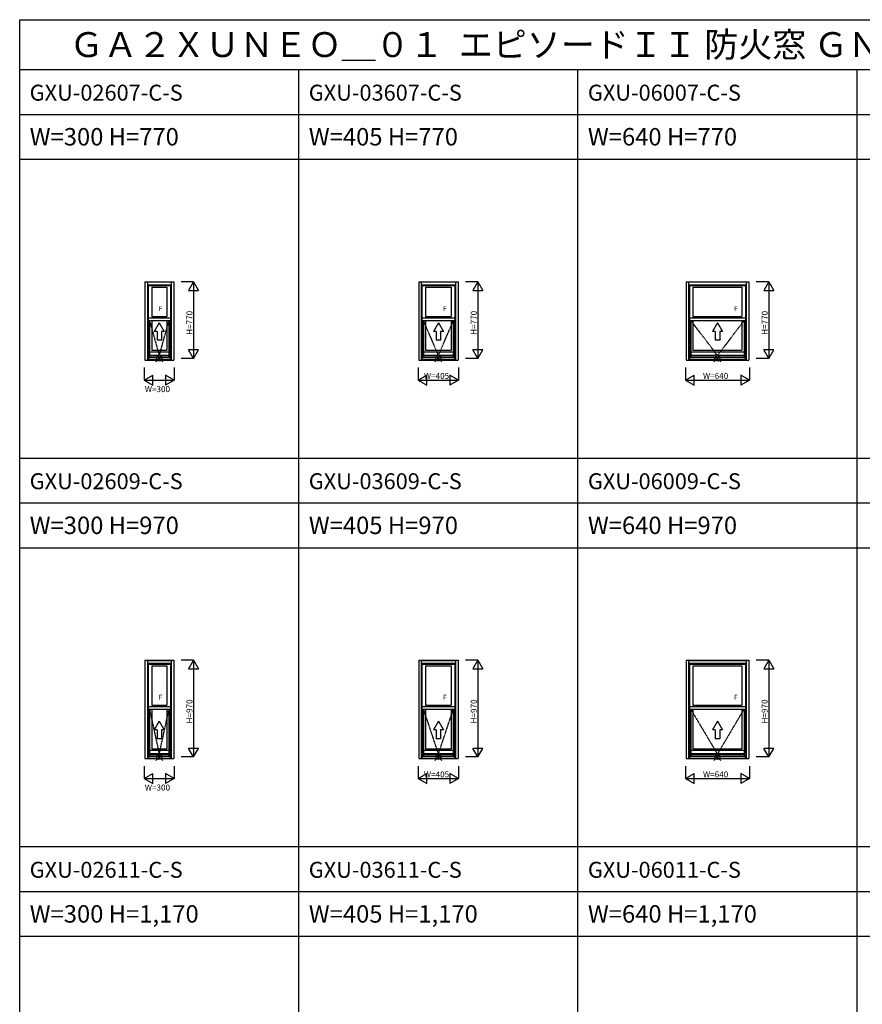
# Model space of a CAD drawing. Extents: x 0 to 27500, y 0 to 20000.
# Drawn here: x 0 to 8453, y 10118 to 20000 of the extents above; entities that cross this region are included whole.
import ezdxf

# ---------------------------------------------------------------- set-up
doc = ezdxf.new("R2010")
doc.units = 0
doc.linetypes.add('ITTENSAP', pattern=[5.5, 3, -1, 0.5, -1])
doc.layers.get('0').update_dxf_attribs({"linetype": 'CONTINUOUS'})
for name, color, linetype in [('YKK_A1', 4, 'CONTINUOUS'), ('YKK_F1', 7, 'CONTINUOUS'), ('YKK_IN', 1, 'CONTINUOUS'), ('YKK_N1', 2, 'CONTINUOUS')]:
    doc.layers.add(name, color=color, linetype=linetype)
doc.styles.add('EXTFONT', font='txt.shx', dxfattribs={"height": 60, "bigfont": 'EXTFONT'})
doc.styles.get("Standard").update_dxf_attribs({"font": 'txt.shx', "bigfont": 'bigfont.shx'})

msp = doc.modelspace()

# ---------------------------------------------------------------- linework, layer by layer
at = {"layer": 'YKK_A1'}
for p, q in [((1255, 17370), (1255, 16583)), ((1255, 17370), (1545, 17370)), ((1281, 17370), (1281, 16583)), ((1281, 17368.5), (1519, 17368.5)), ((1281, 17340), (1519, 17340)), ((1288, 17340), (1288, 16979.5)), ((1288, 17332), (1512, 17332)), ((1324, 17316), (1324, 17019.5)), ((1324, 17316), (1476, 17316)), ((1476, 17316), (1476, 17019.5)), ((1512, 17340), (1512, 16979.5)), ((1519, 17370), (1519, 16583)), ((1545, 17370), (1545, 16583)), ((4002.5, 17370), (4002.5, 16583)), ((4002.5, 17370), (4397.5, 17370)), ((4028.5, 17370), (4028.5, 16583)), ((4028.5, 17368.5), (4371.5, 17368.5)), ((4028.5, 17340), (4371.5, 17340)), ((4035.5, 17340), (4035.5, 16979.5)), ((4035.5, 17332), (4364.5, 17332)), ((4071.5, 17316), (4071.5, 17019.5)), ((4071.5, 17316), (4328.5, 17316)), ((4328.5, 17316), (4328.5, 17019.5)), ((4364.5, 17340), (4364.5, 16979.5)), ((4371.5, 17370), (4371.5, 16583)), ((4397.5, 17370), (4397.5, 16583)), ((6685, 17370), (6685, 16583)), ((6685, 17370), (7315, 17370)), ((6711, 17370), (6711, 16583)), ((6711, 17368.5), (7289, 17368.5)), ((6711, 17340), (7289, 17340)), ((6718, 17340), (6718, 16979.5)), ((6718, 17332), (7282, 17332)), ((6754, 17316), (6754, 17019.5)), ((6754, 17316), (7246, 17316)), ((7246, 17316), (7246, 17019.5)), ((7282, 17340), (7282, 16979.5)), ((7289, 17370), (7289, 16583)), ((7315, 17370), (7315, 16583)), ((1512, 17003.5), (1288, 17003.5)), ((1324, 17019.5), (1476, 17019.5)), ((4364.5, 17003.5), (4035.5, 17003.5)), ((4071.5, 17019.5), (4328.5, 17019.5)), ((7282, 17003.5), (6718, 17003.5)), ((6754, 17019.5), (7246, 17019.5)), ((1288, 16979.5), (1512, 16979.5)), ((1291, 16979.5), (1291, 16589)), ((1302.3, 16979.5), (1302.3, 16611)), ((1324, 16979.5), (1324, 16683)), ((1476, 16979.5), (1476, 16683)), ((1497.7, 16979.5), (1497.7, 16611)), ((1509, 16979.5), (1509, 16589)), ((4035.5, 16979.5), (4364.5, 16979.5)), ((4038.5, 16979.5), (4038.5, 16589)), ((4049.8, 16979.5), (4049.8, 16611)), ((4071.5, 16979.5), (4071.5, 16683)), ((4328.5, 16979.5), (4328.5, 16683)), ((4350.2, 16979.5), (4350.2, 16611)), ((4361.5, 16979.5), (4361.5, 16589)), ((6718, 16979.5), (7282, 16979.5)), ((6721, 16979.5), (6721, 16589)), ((6732.3, 16979.5), (6732.3, 16611)), ((6754, 16979.5), (6754, 16683)), ((7246, 16979.5), (7246, 16683)), ((7267.7, 16979.5), (7267.7, 16611)), ((7279, 16979.5), (7279, 16589)), ((1291, 16611), (1509, 16611)), ((1291, 16609), (1509, 16609)), ((1302.3, 16667), (1497.7, 16667)), ((1302.3, 16633.8), (1497.7, 16633.8)), ((1302.3, 16627.5), (1497.7, 16627.5)), ((1324, 16683), (1476, 16683)), ((4038.5, 16611), (4361.5, 16611)), ((4038.5, 16609), (4361.5, 16609)), ((4049.8, 16667), (4350.2, 16667)), ((4049.8, 16633.8), (4350.2, 16633.8)), ((4049.8, 16627.5), (4350.2, 16627.5)), ((4071.5, 16683), (4328.5, 16683)), ((6721, 16611), (7279, 16611)), ((6721, 16609), (7279, 16609)), ((6732.3, 16667), (7267.7, 16667)), ((6732.3, 16633.8), (7267.7, 16633.8)), ((6732.3, 16627.5), (7267.7, 16627.5)), ((6754, 16683), (7246, 16683)), ((1255, 16583), (1545, 16583)), ((1281, 16589), (1519, 16589)), ((4002.5, 16583), (4397.5, 16583)), ((4028.5, 16589), (4371.5, 16589)), ((6685, 16583), (7315, 16583)), ((6711, 16589), (7289, 16589)), ((1255, 13570), (1255, 12583)), ((1255, 13570), (1545, 13570)), ((1281, 13570), (1281, 12583)), ((1281, 13568.5), (1519, 13568.5)), ((1281, 13540), (1519, 13540)), ((1288, 13540), (1288, 13079.5)), ((1512, 13540), (1512, 13079.5)), ((1519, 13570), (1519, 12583)), ((1545, 13570), (1545, 12583)), ((4002.5, 13570), (4002.5, 12583)), ((4002.5, 13570), (4397.5, 13570)), ((4028.5, 13570), (4028.5, 12583)), ((4028.5, 13568.5), (4371.5, 13568.5)), ((4028.5, 13540), (4371.5, 13540)), ((4035.5, 13540), (4035.5, 13079.5)), ((4364.5, 13540), (4364.5, 13079.5)), ((4371.5, 13570), (4371.5, 12583)), ((4397.5, 13570), (4397.5, 12583)), ((6685, 13570), (6685, 12583)), ((6685, 13570), (7315, 13570)), ((6711, 13570), (6711, 12583)), ((6711, 13568.5), (7289, 13568.5)), ((6711, 13540), (7289, 13540)), ((6718, 13540), (6718, 13079.5)), ((7282, 13540), (7282, 13079.5)), ((7289, 13570), (7289, 12583)), ((7315, 13570), (7315, 12583)), ((1288, 13532), (1512, 13532)), ((1324, 13516), (1324, 13119.5)), ((1324, 13516), (1476, 13516)), ((1476, 13516), (1476, 13119.5)), ((4035.5, 13532), (4364.5, 13532)), ((4071.5, 13516), (4071.5, 13119.5)), ((4071.5, 13516), (4328.5, 13516)), ((4328.5, 13516), (4328.5, 13119.5)), ((6718, 13532), (7282, 13532)), ((6754, 13516), (6754, 13119.5)), ((6754, 13516), (7246, 13516)), ((7246, 13516), (7246, 13119.5)), ((1512, 13103.5), (1288, 13103.5)), ((1288, 13079.5), (1512, 13079.5)), ((1291, 13079.5), (1291, 12589)), ((1302.3, 13079.5), (1302.3, 12611)), ((1324, 13119.5), (1476, 13119.5)), ((1324, 13079.5), (1324, 12683)), ((1476, 13079.5), (1476, 12683)), ((1497.7, 13079.5), (1497.7, 12611)), ((1509, 13079.5), (1509, 12589)), ((4364.5, 13103.5), (4035.5, 13103.5)), ((4035.5, 13079.5), (4364.5, 13079.5)), ((4038.5, 13079.5), (4038.5, 12589)), ((4049.8, 13079.5), (4049.8, 12611)), ((4071.5, 13119.5), (4328.5, 13119.5)), ((4071.5, 13079.5), (4071.5, 12683)), ((4328.5, 13079.5), (4328.5, 12683)), ((4350.2, 13079.5), (4350.2, 12611)), ((4361.5, 13079.5), (4361.5, 12589)), ((7282, 13103.5), (6718, 13103.5)), ((6718, 13079.5), (7282, 13079.5)), ((6721, 13079.5), (6721, 12589)), ((6732.3, 13079.5), (6732.3, 12611)), ((6754, 13119.5), (7246, 13119.5)), ((6754, 13079.5), (6754, 12683)), ((7246, 13079.5), (7246, 12683)), ((7267.7, 13079.5), (7267.7, 12611)), ((7279, 13079.5), (7279, 12589)), ((1302.3, 12667), (1497.7, 12667)), ((1324, 12683), (1476, 12683)), ((4049.8, 12667), (4350.2, 12667)), ((4071.5, 12683), (4328.5, 12683)), ((6732.3, 12667), (7267.7, 12667)), ((6754, 12683), (7246, 12683)), ((1255, 12583), (1545, 12583)), ((1281, 12589), (1519, 12589)), ((1291, 12611), (1509, 12611)), ((1291, 12609), (1509, 12609)), ((1302.3, 12633.8), (1497.7, 12633.8)), ((1302.3, 12627.5), (1497.7, 12627.5)), ((4002.5, 12583), (4397.5, 12583)), ((4028.5, 12589), (4371.5, 12589)), ((4038.5, 12611), (4361.5, 12611)), ((4038.5, 12609), (4361.5, 12609)), ((4049.8, 12633.8), (4350.2, 12633.8)), ((4049.8, 12627.5), (4350.2, 12627.5)), ((6685, 12583), (7315, 12583)), ((6711, 12589), (7289, 12589)), ((6721, 12611), (7279, 12611)), ((6721, 12609), (7279, 12609)), ((6732.3, 12633.8), (7267.7, 12633.8)), ((6732.3, 12627.5), (7267.7, 12627.5))]:
    msp.add_line(p, q, dxfattribs=at)
at = {"layer": 'YKK_A1', "linetype": 'ITTENSAP'}
for p, q in [((1302.3, 16979.5), (1400, 16627.5)), ((1400, 16627.5), (1497.7, 16979.5)), ((4049.8, 16979.5), (4200, 16627.5)), ((4200, 16627.5), (4350.2, 16979.5)), ((6732.3, 16979.5), (7000, 16627.5)), ((7000, 16627.5), (7267.7, 16979.5)), ((1302.3, 13079.5), (1400, 12627.5)), ((1400, 12627.5), (1497.7, 13079.5)), ((4049.8, 13079.5), (4200, 12627.5)), ((4200, 12627.5), (4350.2, 13079.5)), ((6732.3, 13079.5), (7000, 12627.5)), ((7000, 12627.5), (7267.7, 13079.5))]:
    msp.add_line(p, q, dxfattribs=at)
at = {"layer": 'YKK_A1', "linetype": 'Continuous'}
for p, q in [((1400, 16958.3), (1350, 16871.7)), ((1400, 16958.3), (1450, 16871.7)), ((4200, 16958.3), (4150, 16871.7)), ((4200, 16958.3), (4250, 16871.7)), ((7000, 16958.3), (6950, 16871.7)), ((7000, 16958.3), (7050, 16871.7)), ((1377.5, 16871.7), (1350, 16871.7)), ((1377.5, 16871.7), (1377.5, 16783.3)), ((1422.5, 16871.7), (1422.5, 16783.3)), ((1450, 16871.7), (1422.5, 16871.7)), ((4177.5, 16871.7), (4150, 16871.7)), ((4177.5, 16871.7), (4177.5, 16783.3)), ((4222.5, 16871.7), (4222.5, 16783.3)), ((4250, 16871.7), (4222.5, 16871.7)), ((6977.5, 16871.7), (6950, 16871.7)), ((6977.5, 16871.7), (6977.5, 16783.3)), ((7022.5, 16871.7), (7022.5, 16783.3)), ((7050, 16871.7), (7022.5, 16871.7)), ((1422.5, 16783.3), (1377.5, 16783.3)), ((4222.5, 16783.3), (4177.5, 16783.3)), ((7022.5, 16783.3), (6977.5, 16783.3)), ((1400, 12958.3), (1350, 12871.7)), ((1400, 12958.3), (1450, 12871.7)), ((4200, 12958.3), (4150, 12871.7)), ((4200, 12958.3), (4250, 12871.7)), ((7000, 12958.3), (6950, 12871.7)), ((7000, 12958.3), (7050, 12871.7)), ((1377.5, 12871.7), (1350, 12871.7)), ((1377.5, 12871.7), (1377.5, 12783.3)), ((1422.5, 12871.7), (1422.5, 12783.3)), ((1450, 12871.7), (1422.5, 12871.7)), ((4177.5, 12871.7), (4150, 12871.7)), ((4177.5, 12871.7), (4177.5, 12783.3)), ((4222.5, 12871.7), (4222.5, 12783.3)), ((4250, 12871.7), (4222.5, 12871.7)), ((6977.5, 12871.7), (6950, 12871.7)), ((6977.5, 12871.7), (6977.5, 12783.3)), ((7022.5, 12871.7), (7022.5, 12783.3)), ((7050, 12871.7), (7022.5, 12871.7)), ((1422.5, 12783.3), (1377.5, 12783.3)), ((4222.5, 12783.3), (4177.5, 12783.3)), ((7022.5, 12783.3), (6977.5, 12783.3))]:
    msp.add_line(p, q, dxfattribs=at)
at = {"layer": 'YKK_F1', "color": 7}
for p, q in [((0, 20000), (27500, 20000)), ((0, 0), (0, 20000)), ((0, 19500), (27000, 19500)), ((2800, 0), (2800, 19500)), ((5600, 0), (5600, 19500)), ((8400, 0), (8400, 19500)), ((0, 19050), (27000, 19050)), ((0, 18600), (27000, 18600)), ((0, 15600), (17600, 15600)), ((0, 15150), (17600, 15150)), ((0, 14700), (17600, 14700)), ((0, 11700), (27000, 11700)), ((0, 11250), (27000, 11250)), ((0, 10800), (27000, 10800))]:
    msp.add_line(p, q, dxfattribs=at)
at = {"layer": 'YKK_IN', "linetype": 'Continuous'}
for p, q in [((1435.4, 16635.4), (1364.6, 16564.7)), ((1435.4, 16564.7), (1364.6, 16635.4)), ((4235.4, 16635.4), (4164.6, 16564.7)), ((4235.4, 16564.7), (4164.6, 16635.4)), ((7035.4, 16635.4), (6964.6, 16564.7)), ((7035.4, 16564.7), (6964.6, 16635.4)), ((1435.4, 12635.4), (1364.6, 12564.7)), ((1435.4, 12564.7), (1364.6, 12635.4)), ((4235.4, 12635.4), (4164.6, 12564.7)), ((4235.4, 12564.7), (4164.6, 12635.4)), ((7035.4, 12635.4), (6964.6, 12564.7)), ((7035.4, 12564.7), (6964.6, 12635.4))]:
    msp.add_line(p, q, dxfattribs=at)
for centre in [(1400, 16600), (4200, 16600), (7000, 16600), (1400, 12600), (4200, 12600), (7000, 12600)]:
    msp.add_circle(centre, 25, dxfattribs=at)
at = {"layer": 'YKK_N1', "linetype": 'Continuous'}
for p, q in [((1745, 17370), (1620, 17370)), ((1745, 17370), (1695, 17283.4)), ((1745, 17370), (1745, 16600)), ((1745, 17370), (1795, 17283.4)), ((4597.5, 17370), (4472.5, 17370)), ((4597.5, 17370), (4547.5, 17283.4)), ((4597.5, 17370), (4597.5, 16600)), ((4597.5, 17370), (4647.5, 17283.4)), ((7515, 17370), (7390, 17370)), ((7515, 17370), (7465, 17283.4)), ((7515, 17370), (7515, 16600)), ((7515, 17370), (7565, 17283.4)), ((1695, 17283.4), (1795, 17283.4)), ((4547.5, 17283.4), (4647.5, 17283.4)), ((7465, 17283.4), (7565, 17283.4)), ((1795, 16686.6), (1695, 16686.6)), ((1745, 16600), (1695, 16686.6)), ((1745, 16600), (1795, 16686.6)), ((4647.5, 16686.6), (4547.5, 16686.6)), ((4597.5, 16600), (4547.5, 16686.6)), ((4597.5, 16600), (4647.5, 16686.6)), ((7565, 16686.6), (7465, 16686.6)), ((7515, 16600), (7465, 16686.6)), ((7515, 16600), (7565, 16686.6)), ((1250, 16508), (1250, 16383)), ((1550, 16508), (1550, 16383)), ((1745, 16600), (1620, 16600)), ((3997.5, 16508), (3997.5, 16383)), ((4402.5, 16508), (4402.5, 16383)), ((4597.5, 16600), (4472.5, 16600)), ((6680, 16508), (6680, 16383)), ((7320, 16508), (7320, 16383)), ((7515, 16600), (7390, 16600)), ((1250, 16383), (1336.6, 16433)), ((1336.6, 16333), (1336.6, 16433)), ((1550, 16383), (1463.4, 16433)), ((1463.4, 16433), (1463.4, 16333)), ((3997.5, 16383), (4084.1, 16433)), ((4084.1, 16333), (4084.1, 16433)), ((4402.5, 16383), (4315.9, 16433)), ((4315.9, 16433), (4315.9, 16333)), ((6680, 16383), (6766.6, 16433)), ((6766.6, 16333), (6766.6, 16433)), ((7320, 16383), (7233.4, 16433)), ((7233.4, 16433), (7233.4, 16333)), ((1250, 16383), (1550, 16383)), ((1250, 16383), (1336.6, 16333)), ((1550, 16383), (1463.4, 16333)), ((3997.5, 16383), (4402.5, 16383)), ((3997.5, 16383), (4084.1, 16333)), ((4402.5, 16383), (4315.9, 16333)), ((6680, 16383), (7320, 16383)), ((6680, 16383), (6766.6, 16333)), ((7320, 16383), (7233.4, 16333)), ((1745, 13570), (1620, 13570)), ((1745, 13570), (1695, 13483.4)), ((1745, 13570), (1745, 12600)), ((1745, 13570), (1795, 13483.4)), ((4597.5, 13570), (4472.5, 13570)), ((4597.5, 13570), (4547.5, 13483.4)), ((4597.5, 13570), (4597.5, 12600)), ((4597.5, 13570), (4647.5, 13483.4)), ((7515, 13570), (7390, 13570)), ((7515, 13570), (7465, 13483.4)), ((7515, 13570), (7515, 12600)), ((7515, 13570), (7565, 13483.4)), ((1695, 13483.4), (1795, 13483.4)), ((4547.5, 13483.4), (4647.5, 13483.4)), ((7465, 13483.4), (7565, 13483.4)), ((1795, 12686.6), (1695, 12686.6)), ((1745, 12600), (1695, 12686.6)), ((1745, 12600), (1795, 12686.6)), ((4647.5, 12686.6), (4547.5, 12686.6)), ((4597.5, 12600), (4547.5, 12686.6)), ((4597.5, 12600), (4647.5, 12686.6)), ((7565, 12686.6), (7465, 12686.6)), ((7515, 12600), (7465, 12686.6)), ((7515, 12600), (7565, 12686.6)), ((1745, 12600), (1620, 12600)), ((4597.5, 12600), (4472.5, 12600)), ((7515, 12600), (7390, 12600)), ((1250, 12508), (1250, 12383)), ((1550, 12508), (1550, 12383)), ((3997.5, 12508), (3997.5, 12383)), ((4402.5, 12508), (4402.5, 12383)), ((6680, 12508), (6680, 12383)), ((7320, 12508), (7320, 12383)), ((1250, 12383), (1336.6, 12433)), ((1250, 12383), (1550, 12383)), ((1250, 12383), (1336.6, 12333)), ((1336.6, 12333), (1336.6, 12433)), ((1550, 12383), (1463.4, 12433)), ((1463.4, 12433), (1463.4, 12333)), ((1550, 12383), (1463.4, 12333)), ((3997.5, 12383), (4084.1, 12433)), ((3997.5, 12383), (4402.5, 12383)), ((3997.5, 12383), (4084.1, 12333)), ((4084.1, 12333), (4084.1, 12433)), ((4402.5, 12383), (4315.9, 12433)), ((4315.9, 12433), (4315.9, 12333)), ((4402.5, 12383), (4315.9, 12333)), ((6680, 12383), (6766.6, 12433)), ((6680, 12383), (7320, 12383)), ((6680, 12383), (6766.6, 12333)), ((6766.6, 12333), (6766.6, 12433)), ((7320, 12383), (7233.4, 12433)), ((7233.4, 12433), (7233.4, 12333)), ((7320, 12383), (7233.4, 12333))]:
    msp.add_line(p, q, dxfattribs=at)

# ---------------------------------------------------------------- texts
at = {"style": 'EXTFONT'}
for s, height, p in [('ＧＡ２ＸＵＮＥＯ＿０１  エピソードＩＩ 防火窓 ＧＮＥＯ 片上げ下げ窓／面格子付片上げ下げ窓', 250, (500, 19625)), ('GXU-02607-C-S', 160, (100, 19187.5)), ('GXU-03607-C-S', 160, (2900, 19187.5)), ('GXU-06007-C-S', 160, (5700, 19187.5)), ('W=300 H=770', 175, (100, 18737.5)), ('W=405 H=770', 175, (2900, 18737.5)), ('W=640 H=770', 175, (5700, 18737.5)), ('GXU-02609-C-S', 160, (100, 15287.5)), ('GXU-03609-C-S', 160, (2900, 15287.5)), ('GXU-06009-C-S', 160, (5700, 15287.5)), ('W=300 H=970', 175, (100, 14837.5)), ('W=405 H=970', 175, (2900, 14837.5)), ('W=640 H=970', 175, (5700, 14837.5)), ('GXU-02611-C-S', 160, (100, 11387.5)), ('GXU-03611-C-S', 160, (2900, 11387.5)), ('GXU-06011-C-S', 160, (5700, 11387.5)), ('W=300 H=1,170', 175, (100, 10937.5)), ('W=405 H=1,170', 175, (2900, 10937.5)), ('W=640 H=1,170', 175, (5700, 10937.5))]:
    msp.add_text(s, height=height, dxfattribs=at).set_placement(p)
at = {"layer": 'YKK_A1'}
for p in [(1394.8, 17074.5), (4247.3, 17074.5), (7164.8, 17074.5), (1394.8, 13174.5), (4247.3, 13174.5), (7164.8, 13174.5)]:
    msp.add_text('F', height=50, dxfattribs=at).set_placement(p)
at = {"layer": 'YKK_N1'}
for s, p in [('H=770', (1733, 16836.5)), ('H=770', (4585.5, 16836.5)), ('H=770', (7503, 16836.5)), ('H=970', (1733, 12936.5)), ('H=970', (4585.5, 12936.5)), ('H=970', (7503, 12936.5))]:
    msp.add_text(s, height=60, rotation=90, dxfattribs=at).set_placement(p)
for s, p in [('W=405', (4055, 16395)), ('W=640', (6855, 16395)), ('W=300', (1255, 16261.8)), ('W=405', (4055, 12395)), ('W=640', (6855, 12395)), ('W=300', (1255, 12263.2))]:
    msp.add_text(s, height=60, dxfattribs=at).set_placement(p)

doc.saveas('drawing.dxf')
